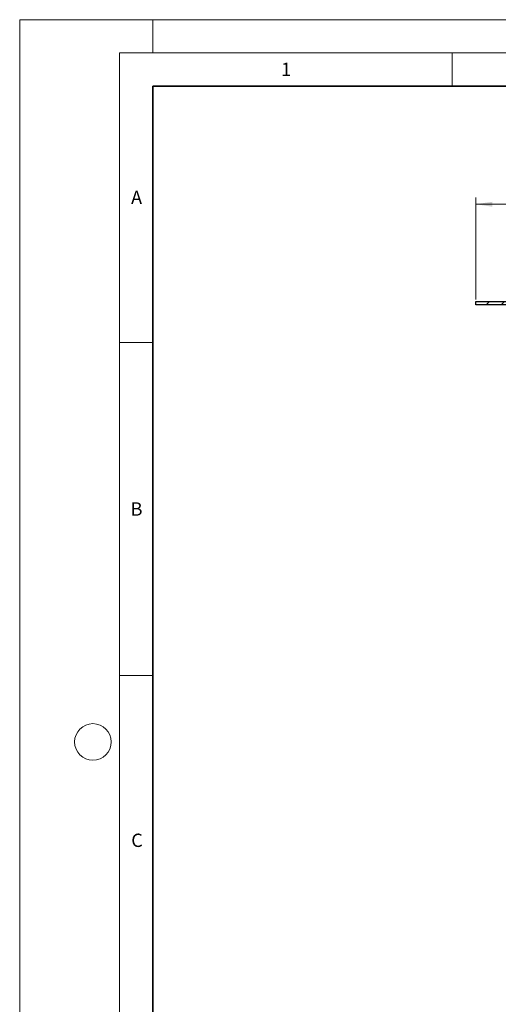
# Model space of a CAD drawing. Units: millimetres. Extents: x 0 to 420, y 0 to 297.
# Drawn here: x 0 to 72, y 149 to 297 of the extents above; entities that cross this region are included whole.
import ezdxf

# ---------------------------------------------------------------- set-up
doc = ezdxf.new("R2010")
doc.units = ezdxf.units.MM
doc.styles.add('SLDTEXTSTYLE0', font='TXT', dxfattribs={"width": 0.605})
doc.dimstyles.new('SLDDIMSTYLE2', dxfattribs={"dimtxt": 2.568319, "dimasz": 2.5, "dimexe": 0, "dimexo": 0.0625, "dimgap": 0.64208, "dimtad": 1, "dimlfac": 3, "dimrnd": 1e-09, "dimzin": 12, "dimdsep": 46, "dimtxsty": 'SLDTEXTSTYLE0', "dimsah": 1, "dimcen": 0.09, "dimadec": 0, "dimazin": 3, "dimtfac": 1, "dimtdec": 3, "dimtofl": 0, "dimtmove": 0, "dimatfit": 3, "dimfxl": 1, "dimfrac": 2, "dimtolj": 1, "dimtzin": 12, "dimarcsym": 0})

# ---------------------------------------------------------------- blocks, each defined once
blk = doc.blocks.new('_D_7')
at = {"color": 7, "linetype": 'Continuous', "lineweight": 0}
for p, q in [((68.52, 254.98), (68.52, 270.28)), ((68.52, 269.28), (187.85, 269.28)), ((187.85, 254.98), (187.85, 270.28))]:
    blk.add_line(p, q, dxfattribs=at)
at = {"color": 7, "linetype": 'Continuous', "lineweight": 18}
for points in [[(68.52, 269.28), (71.02, 268.9), (71.02, 269.65)], [(187.85, 269.28), (185.35, 269.65), (185.35, 268.9)]]:
    blk.add_solid(points, dxfattribs=at)
at = {"color": 7, "linetype": 'Continuous', "lineweight": 18, "char_height": 2.646, "attachment_point": 1, "style": 'SLDTEXTSTYLE0'}
for s, insert in [('%%c', (123.37, 272.69)), ('358', (127.12, 272.69))]:
    blk.add_mtext(s, dxfattribs=dict(at, insert=insert))

msp = doc.modelspace()

# ---------------------------------------------------------------- hatches: boundary and pattern name
at = {"linetype": 'Continuous', "lineweight": 18}
h = msp.add_hatch(dxfattribs=at)
h.set_pattern_fill('ANSI31', scale=0.5, style=0)
edge = h.paths.add_edge_path(flags=0)
edge.add_line((97.7353, 254.6759), (77.2182, 254.6759))
edge.add_arc((77.2182, 255.1759), 0.5, 202.024313, 270, ccw=False)
edge.add_arc((75.5187, 254.4884), 1.3333, 22.024313, 157.975687)
edge.add_arc((73.8191, 255.1759), 0.5, 270, 337.975687, ccw=False)
edge.add_line((73.8191, 254.6759), (68.5187, 254.6759))
edge.add_line((68.5187, 254.6759), (68.5187, 254.1759))
edge.add_line((68.5187, 254.1759), (73.8191, 254.1759))
edge.add_arc((73.8191, 255.1759), 1, 270, 337.975687)
edge.add_arc((75.5187, 254.4884), 0.8333, 22.024313, 157.975687, ccw=False)
edge.add_arc((77.2182, 255.1759), 1, 202.024313, 270)
edge.add_line((77.2182, 254.1759), (97.7353, 254.1759))
edge.add_line((97.7353, 254.1759), (97.7353, 254.6759))

# ---------------------------------------------------------------- linework, layer by layer
at = {"color": 7, "linetype": 'Continuous', "lineweight": 18}
for p, q in [((0, 0), (0, 297)), ((0, 297), (420, 297)), ((20, 292), (20, 297)), ((15, 292), (415, 292)), ((15, 292), (15, 5)), ((65, 292), (65, 287)), ((15, 248.5), (20, 248.5)), ((15, 198.5), (20, 198.5))]:
    msp.add_line(p, q, dxfattribs=at)
at = {"color": 7, "linetype": 'Continuous', "lineweight": 35}
for p, q in [((20, 287), (20, 10)), ((410, 287), (20, 287))]:
    msp.add_line(p, q, dxfattribs=at)
at = {"color": 7, "linetype": 'Continuous', "lineweight": 25}
for p, q in [((68.5187, 254.1759), (68.5187, 254.6759)), ((68.5187, 254.6759), (73.8191, 254.6759)), ((73.8191, 254.1759), (68.5187, 254.1759))]:
    msp.add_line(p, q, dxfattribs=at)
at = {"color": 7, "linetype": 'Continuous', "lineweight": 18}
msp.add_circle((11, 188.5), 2.75, dxfattribs=at)

# ---------------------------------------------------------------- texts
at = {"color": 7, "linetype": 'Continuous', "lineweight": 18, "char_height": 2, "attachment_point": 2, "style": 'SLDTEXTSTYLE0'}
for s, insert in [('1', (40.051, 290.553)), ('A', (17.561, 271.2966)), ('B', (17.5517, 224.4926)), ('C', (17.6275, 174.7262))]:
    msp.add_mtext(s, dxfattribs=dict(at, insert=insert))

# ---------------------------------------------------------------- dimensions: what is measured, and where the dimension line sits
at = {"color": 7, "linetype": 'Continuous', "lineweight": 18}
dim = msp.add_linear_dim(base=(187.852, 269.279), p1=(68.5187, 254.6759), p2=(187.852, 254.6759), text='%%c<>', dimstyle='SLDDIMSTYLE2', dxfattribs=at)
dim.commit()
dim.dimension.update_dxf_attribs({"geometry": '_D_7', "text_midpoint": (128.1853, 269.279), "dimtype": 160})

doc.saveas('drawing.dxf')
